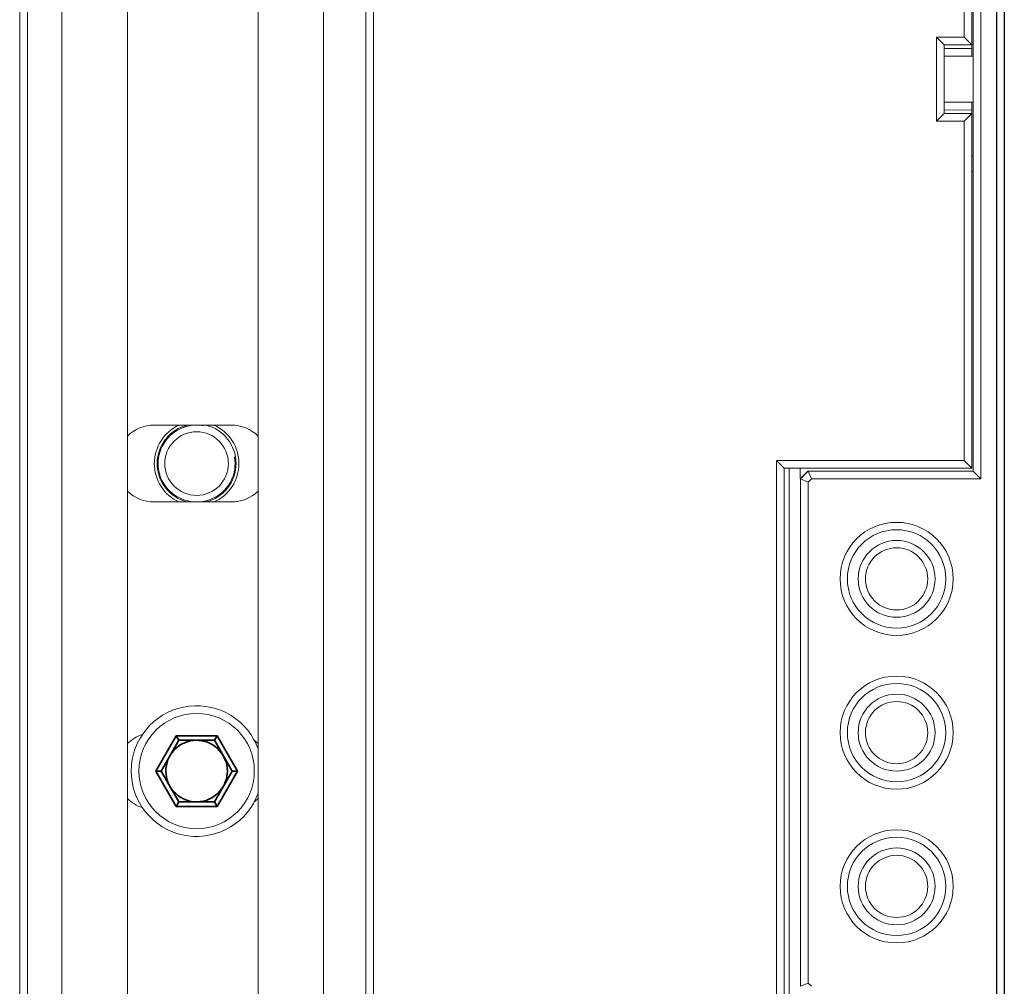
# Model space of a CAD drawing. Extents: x 0 to 150, y 0 to 585.
# Drawn here: x 86 to 150, y 188 to 251 of the extents above; entities that cross this region are included whole.
import ezdxf

# ---------------------------------------------------------------- set-up
doc = ezdxf.new("R2010")
doc.units = 0
for name, color, linetype, lineweight in [('schrack-movparts', 5, 'Continuous', 35), ('schrack-others', 2, 'Continuous', 13), ('schrack-outline', 1, 'Continuous', 25)]:
    doc.layers.add(name, color=color, linetype=linetype, lineweight=lineweight)
doc.layers.add('schrack-symbol', color=7, linetype='Continuous')
doc.layers.add('schrack-terminal', color=7, linetype='Continuous')
doc.styles.add('styl', font='simplex_.ttf')

# ---------------------------------------------------------------- blocks, each defined once
blk = doc.blocks.new('c_si327420--_v')
at = {"layer": 'schrack-movparts', "ltscale": 0.066395}
for p, q in [((96.172089, 204.599991), (94.844193, 202.299988)), ((100.155808, 202.299988), (98.827911, 204.599991)), ((94.844193, 202.299988), (96.172089, 199.999985)), ((98.827911, 199.999985), (100.155808, 202.299988))]:
    blk.add_line(p, q, dxfattribs=at)
at = {"layer": 'schrack-movparts', "ltscale": 0.057735}
for p, q in [((96.345306, 204.299988), (95.190598, 202.299988)), ((98.654694, 204.299988), (96.345306, 204.299988)), ((99.809403, 202.299988), (98.654694, 204.299988)), ((95.190598, 202.299988), (96.345306, 200.299988)), ((98.654694, 200.299988), (99.809403, 202.299988)), ((96.345306, 200.299988), (98.654694, 200.299988))]:
    blk.add_line(p, q, dxfattribs=at)
at = {"layer": 'schrack-movparts', "ltscale": 0.066396}
for p, q in [((98.827911, 204.599991), (96.172089, 204.599991)), ((96.172089, 199.999985), (98.827911, 199.999985))]:
    blk.add_line(p, q, dxfattribs=at)
at = {"layer": 'schrack-movparts', "ltscale": 0.00866}
for p, q in [((96.345306, 204.299988), (96.172089, 204.599991)), ((98.654694, 204.299988), (98.827911, 204.599991)), ((95.190598, 202.299988), (94.844193, 202.299988)), ((99.809403, 202.299988), (100.155808, 202.299988)), ((96.345306, 200.299988), (96.172089, 199.999985)), ((98.654694, 200.299988), (98.827911, 199.999985))]:
    blk.add_line(p, q, dxfattribs=at)
at = {"layer": 'schrack-movparts'}
for start, end in [(30.000001, 208.647885), (210.000003, 28.64789)]:
    blk.add_arc((97.5, 202.299988), 2, start, end, dxfattribs=at)
at = {"layer": 'schrack-others'}
for p, q in [((105.75, 457.799988), (105.75, 126.799988)), ((88.75, 407.299957), (88.75, 126.799988)), ((93, 404.149994), (93, 180.449982)), ((101.5, 404.149994), (101.5, 180.449982)), ((86, 377.299957), (86, 125.999985)), ((86.5, 377.299957), (86.5, 126.499985)), ((108.5, 377.299957), (108.5, 126.499985)), ((109, 377.299957), (109, 125.999985)), ((148.469482, 221.299988), (148.469482, 285.799988)), ((147.899994, 249.539353), (147.899994, 285.099976)), ((147.969482, 221.799988), (147.969452, 285.299988)), ((147.399994, 250.039459), (147.399994, 284.599976)), ((147.399994, 222.499985), (147.399994, 244.560517)), ((147.899994, 221.999985), (147.899994, 245.060623)), ((135.200012, 187.099991), (135.200012, 222.499985)), ((135.700012, 187.599991), (135.700012, 221.999985)), ((136.012848, 187.599961), (136.012848, 221.999954)), ((136.759461, 188.300003), (136.759461, 221.299973)), ((137.259369, 188.507096), (137.259369, 221.09288))]:
    blk.add_line(p, q, dxfattribs=at)
at = {"layer": 'schrack-others', "ltscale": 0.045}
for p, q in [((147.399994, 250.039459), (145.600006, 250.039459)), ((147.899994, 249.539582), (146.100006, 249.539582)), ((146.100006, 249.299988), (147.899994, 249.305298)), ((146.100006, 245.299988), (147.899994, 245.294678)), ((145.600006, 244.560517), (147.399994, 244.560517))]:
    blk.add_line(p, q, dxfattribs=at)
at = {"layer": 'schrack-others', "ltscale": 0.017676}
blk.add_line((146.100006, 249.539582), (145.600006, 250.039459), dxfattribs=at)
at = {"layer": 'schrack-others', "ltscale": 0.136974}
blk.add_line((145.600006, 244.560517), (145.600006, 250.039459), dxfattribs=at)
at = {"layer": 'schrack-others', "ltscale": 0.017673}
for p, q in [((147.399994, 250.039459), (147.899872, 249.539582)), ((146.099884, 245.060394), (145.600006, 244.560517)), ((147.399994, 244.560517), (147.899872, 245.060394))]:
    blk.add_line(p, q, dxfattribs=at)
at = {"layer": 'schrack-others', "ltscale": 0.111968}
blk.add_line((146.100006, 245.060623), (146.100006, 249.539353), dxfattribs=at)
at = {"layer": 'schrack-others', "ltscale": 0.005851}
for p, q in [((147.899994, 249.539353), (147.899994, 249.305298)), ((147.899994, 245.060623), (147.899994, 245.294678))]:
    blk.add_line(p, q, dxfattribs=at)
at = {"layer": 'schrack-others', "ltscale": 0.012633}
for p, q in [((147.899994, 249.305298), (147.899994, 248.799988)), ((147.899994, 245.799988), (147.899994, 245.294678))]:
    blk.add_line(p, q, dxfattribs=at)
at = {"layer": 'schrack-others', "ltscale": 0.046736}
blk.add_line((147.969452, 248.799988), (146.100006, 248.799988), dxfattribs=at)
at = {"layer": 'schrack-others', "ltscale": 0.046737}
blk.add_line((147.969482, 245.799988), (146.100006, 245.799988), dxfattribs=at)
at = {"layer": 'schrack-others', "ltscale": 0.045003}
blk.add_line((146.099884, 245.060394), (147.899994, 245.060394), dxfattribs=at)
at = {"layer": 'schrack-others', "ltscale": 0.001736}
for p, q in [((147.969452, 242.299988), (147.899994, 242.299988)), ((147.969452, 241.299988), (147.899994, 241.299988))]:
    blk.add_line(p, q, dxfattribs=at)
at = {"layer": 'schrack-others', "ltscale": 0.125}
for p, q in [((94.75, 224.799988), (99.75, 224.799988)), ((99.75, 219.799988), (94.75, 219.799988))]:
    blk.add_line(p, q, dxfattribs=at)
at = {"layer": 'schrack-others', "ltscale": 0.305}
for p, q in [((135.200012, 222.499985), (147.399994, 222.499985)), ((135.700012, 221.999985), (147.899994, 221.999985))]:
    blk.add_line(p, q, dxfattribs=at)
at = {"layer": 'schrack-others', "ltscale": 0.017678}
for p, q in [((135.700012, 221.999985), (135.200012, 222.499985)), ((147.399994, 222.499985), (147.899994, 221.999985)), ((147.969482, 221.799988), (148.469482, 221.299988))]:
    blk.add_line(p, q, dxfattribs=at)
at = {"layer": 'schrack-others', "ltscale": 0.0175}
blk.add_line((136.733124, 221.299988), (136.733124, 221.999985), dxfattribs=at)
at = {"layer": 'schrack-others', "ltscale": 0.017679}
for p, q in [((137.233185, 221.799988), (136.733124, 221.299988)), ((137.259491, 221.799988), (136.759399, 221.299988))]:
    blk.add_line(p, q, dxfattribs=at)
at = {"layer": 'schrack-others', "ltscale": 0.000658}
blk.add_line((137.259491, 221.799988), (137.233185, 221.799988), dxfattribs=at)
at = {"layer": 'schrack-others', "ltscale": 0.267753}
blk.add_line((147.969482, 221.799988), (137.259369, 221.799988), dxfattribs=at)
at = {"layer": 'schrack-others', "ltscale": 0.013529}
blk.add_line((137.466522, 221.299988), (137.25943, 221.799957), dxfattribs=at)
at = {"layer": 'schrack-others', "ltscale": 0.000657}
blk.add_line((136.759399, 221.299988), (136.733124, 221.299988), dxfattribs=at)
at = {"layer": 'schrack-others', "ltscale": 0.013528}
for p, q in [((137.259369, 221.09288), (136.759461, 221.299973)), ((137.259369, 188.507096), (136.759461, 188.300003))]:
    blk.add_line(p, q, dxfattribs=at)
at = {"layer": 'schrack-others', "ltscale": 0.007323}
for p, q in [((137.466522, 221.299988), (137.259369, 221.09288)), ((137.466522, 188.299988), (137.259369, 188.507096))]:
    blk.add_line(p, q, dxfattribs=at)
at = {"layer": 'schrack-others', "ltscale": 0.275074}
blk.add_line((148.469482, 221.299988), (137.466522, 221.299988), dxfattribs=at)
at = {"layer": 'schrack-others'}
for centre, radius in [((97.5, 222.299988), 2.067), ((143, 214.799988), 3.67697), ((143, 214.799988), 3.2), ((143, 214.799988), 2.5), ((143, 214.799988), 2.02303), ((143, 204.799988), 3.67697), ((143, 204.799988), 3.2), ((143, 204.799988), 2.5), ((143, 204.799988), 2.02303), ((97.5, 202.299988), 3.75), ((143, 194.799988), 3.67697), ((143, 194.799988), 3.2), ((143, 194.799988), 2.5), ((143, 194.799988), 2.02303)]:
    blk.add_circle(centre, radius, dxfattribs=at)
for centre, radius, start, end in [((94.75, 222.299988), 2.5, 90.000003, 134.426661), ((97.5, 222.299988), 2.75, 114.620055, 245.380096), ((97.5, 222.299988), 2.567, 103.120577, 256.881943), ((97.5, 222.299988), 2.5, 79.999991, 10.000017), ((97.5, 222.299988), 2.567, 283.118059, 76.879414), ((97.5, 222.299988), 2.75, 294.619906, 65.37995), ((99.75, 222.299988), 2.5, 45.572658, 90.000003), ((94.75, 222.299988), 2.5, 225.573339, 269.999997), ((99.75, 222.299988), 2.5, 269.999997, 314.427342), ((97.5, 202.299988), 4.25, 28.64789, 340.250371), ((94.75, 202.299988), 2.5, 108.004286, 134.426661), ((97.5, 202.299988), 4.25, 19.749629, 28.64789), ((99.75, 202.299988), 2.5, 45.572658, 53.130033), ((94.75, 202.299988), 2.5, 225.573339, 251.995578), ((99.75, 202.299988), 2.5, 306.87013, 314.427342)]:
    blk.add_arc(centre, radius, start, end, dxfattribs=at)
at = {"layer": 'schrack-outline'}
for p, q in [((150, 584.599976), (150, 0)), ((149.5, 584.099976), (149.5, 0.5))]:
    blk.add_line(p, q, dxfattribs=at)
at = {"layer": 'schrack-symbol', "style": 'styl'}
blk.add_attdef('SYMBOL', (75, 584.599976), '', height=5, rotation=90, dxfattribs=at)
at = {"layer": 'schrack-terminal', "style": 'styl'}
for tag in ['TERMINAL2', 'TERMINAL']:
    blk.add_attdef(tag, (-0.282123, -9.500196), '', height=1.7, dxfattribs=at)

msp = doc.modelspace()

# ---------------------------------------------------------------- block references
msp.add_blockref('c_si327420--_v', (0, 0))

doc.saveas('drawing.dxf')
